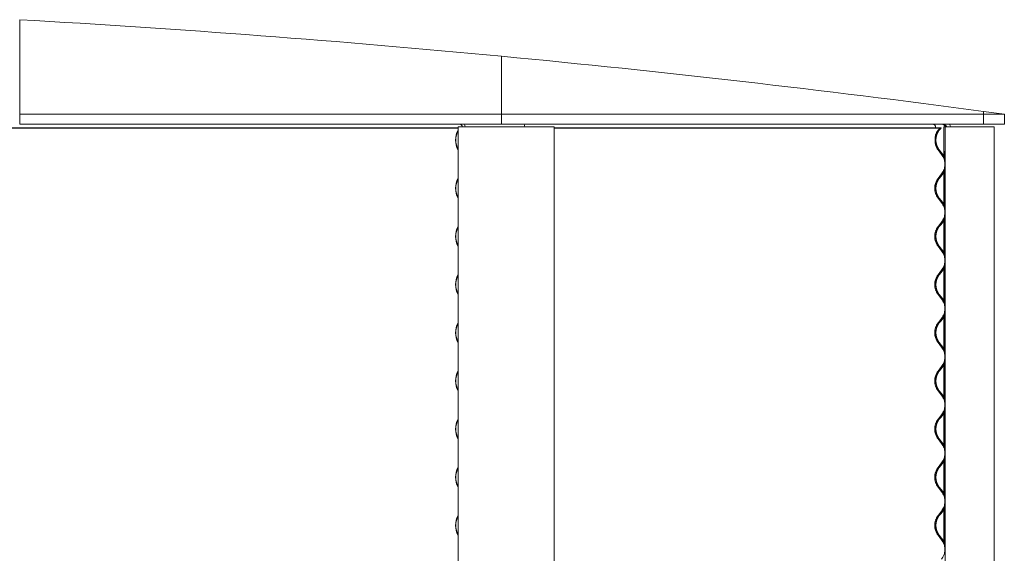
# Model space of a CAD drawing. Units: millimetres. Extents: x -3101 to 3084, y -29820 to 2700.
# Drawn here: x 1143 to 2700, y -13590 to -12746 of the extents above; entities that cross this region are included whole.
import ezdxf

# ---------------------------------------------------------------- set-up
doc = ezdxf.new("R2010")
doc.units = ezdxf.units.MM

msp = doc.modelspace()

# ---------------------------------------------------------------- linework, layer by layer
at = {"color": 7, "linetype": 'Continuous', "lineweight": 0}
for p, q in [((1143, -12745.8), (1143, -12895.3)), ((1904.9, -12895.3), (1904.9, -12803.7)), ((1905, -12832), (1905, -12895.3)), ((1905, -12852.4), (1904.9, -12852.3)), ((1905, -12853.4), (1904.9, -12853.3)), ((2666.9, -12895.3), (2666.9, -12890.9)), ((2667, -12890.9), (2667, -12895.3)), ((1143, -12895.3), (1904.9, -12895.3)), ((1143, -12911.3), (1143, -12895.3)), ((1904.9, -12895.3), (1904.9, -12911.3)), ((1904.9, -12905.3), (1905, -12905.3)), ((1905, -12895.3), (2666.9, -12895.3)), ((1905, -12911.3), (1905, -12895.3)), ((2666.9, -12895.3), (2666.9, -12911.3)), ((2667, -12895.3), (2699.9, -12895.3)), ((2667, -12911.3), (2667, -12895.3)), ((2699.9, -12911.3), (2699.9, -12895.3)), ((142.2, -12916.9), (1836.1, -12916.9)), ((142.2, -12917.3), (1836.1, -12917.3)), ((1143, -12911.3), (1904.9, -12911.3)), ((1836.1, -12920.3), (1836, -12920.5)), ((1836.1, -12915.5), (1836.1, -15125.5)), ((1838.2, -12915.5), (1836.1, -12915.5)), ((1838.5, -12915.5), (1838.2, -12915.5)), ((1880.9, -12915.5), (1838.5, -12915.5)), ((1882.4, -12915.5), (1880.9, -12915.5)), ((1944.4, -12915.5), (1882.4, -12915.5)), ((1905, -12911.3), (2666.9, -12911.3)), ((1944.7, -12915.5), (1944.4, -12915.5)), ((1987.6, -12915.5), (1944.7, -12915.5)), ((1987.8, -12915.5), (1987.6, -12915.5)), ((1987.8, -15125.5), (1987.8, -12915.5)), ((1987.8, -12916.9), (2485.2, -12916.9)), ((1987.8, -12917.3), (2485.2, -12917.3)), ((2485.2, -12916.9), (2597.4, -12916.9)), ((2485.2, -12917.3), (2597.9, -12917.3)), ((2591.3, -12916.3), (2591.3, -12916.9)), ((2595.1, -12920.8), (2597.9, -12917.3)), ((2599.3, -12916.9), (2596.6, -12920.5)), ((2597.1, -12920.8), (2599.8, -12917.3)), ((2597.9, -12917.3), (2597.4, -12916.9)), ((2597.4, -12916.9), (2599.3, -12916.9)), ((2599.8, -12917.3), (2599.3, -12916.9)), ((2604.3, -12915.5), (2604.3, -12961.5)), ((2604.4, -12915.5), (2604.3, -12915.5)), ((2604.4, -12915.5), (2604.4, -12961.7)), ((2604.4, -12915.5), (2606.3, -12915.5)), ((2606.3, -12915.5), (2606.3, -15125.5)), ((2610.9, -12915.5), (2606.3, -12915.5)), ((2611.3, -12915.5), (2610.9, -12915.5)), ((2670.5, -12915.5), (2611.3, -12915.5)), ((2667, -12911.3), (2699.9, -12911.3)), ((2671.7, -12915.5), (2670.5, -12915.5)), ((2683.9, -12915.5), (2671.7, -12915.5)), ((2683.9, -15125.5), (2683.9, -12915.5)), ((2683.9, -12915.5), (2683.9, -12915.5)), ((2590.8, -12930.8), (2590.8, -12930.8)), ((1836, -12952.1), (1836.1, -12952.3)), ((2590.8, -12941.8), (2590.8, -12941.8)), ((2600.6, -12958.9), (2595.1, -12951.8)), ((2596.6, -12952.1), (2602.1, -12959.3)), ((2602.6, -12958.9), (2597.1, -12951.8)), ((2606, -12953.8), (2606, -12964.9)), ((2606, -12953.8), (2606.3, -12953.8)), ((2606, -12983.9), (2606, -13041.1)), ((1836.1, -12996.5), (1836, -12996.7)), ((2595.1, -12997), (2597.9, -12993.4)), ((2599.3, -12993.1), (2596.6, -12996.7)), ((2597.1, -12997), (2599.8, -12993.4)), ((2597.9, -12993.4), (2600.6, -12989.9)), ((2602.1, -12989.5), (2599.3, -12993.1)), ((2599.8, -12993.4), (2602.6, -12989.9)), ((2604.3, -12987.3), (2604.3, -13037.7)), ((2604.4, -12987.1), (2604.4, -13037.9)), ((1836, -13028.3), (1836.1, -13028.5)), ((2600.6, -13035.1), (2595.1, -13028)), ((2596.6, -13028.3), (2602.1, -13035.5)), ((2602.6, -13035.1), (2597.1, -13028)), ((2606, -13060.1), (2606, -13117.3)), ((1836.1, -13072.7), (1836, -13072.9)), ((2595.1, -13073.2), (2597.9, -13069.6)), ((2599.3, -13069.3), (2596.6, -13072.9)), ((2597.1, -13073.2), (2599.8, -13069.6)), ((2597.9, -13069.6), (2600.6, -13066.1)), ((2602.1, -13065.7), (2599.3, -13069.3)), ((2599.8, -13069.6), (2602.6, -13066.1)), ((2604.3, -13063.5), (2604.3, -13113.9)), ((2604.4, -13063.3), (2604.4, -13114.1)), ((1836, -13104.5), (1836.1, -13104.7)), ((2600.6, -13111.3), (2595.1, -13104.2)), ((2596.6, -13104.5), (2602.1, -13111.7)), ((2602.6, -13111.3), (2597.1, -13104.2)), ((2604.3, -13139.7), (2604.3, -13190.1)), ((2604.4, -13139.5), (2604.4, -13190.3)), ((2606, -13136.3), (2606, -13193.5)), ((1836.1, -13148.9), (1836, -13149.1)), ((2595.1, -13149.4), (2597.9, -13145.8)), ((2599.3, -13145.5), (2596.6, -13149.1)), ((2597.1, -13149.4), (2599.8, -13145.8)), ((2597.9, -13145.8), (2600.6, -13142.3)), ((2602.1, -13141.9), (2599.3, -13145.5)), ((2599.8, -13145.8), (2602.6, -13142.3)), ((1836, -13180.7), (1836.1, -13180.9)), ((2600.6, -13187.5), (2595.1, -13180.4)), ((2596.6, -13180.7), (2602.1, -13187.9)), ((2602.6, -13187.5), (2597.1, -13180.4)), ((2597.9, -13222), (2600.6, -13218.5)), ((2602.1, -13218.1), (2599.3, -13221.7)), ((2599.8, -13222), (2602.6, -13218.5)), ((2604.3, -13215.9), (2604.3, -13266.3)), ((2604.4, -13215.7), (2604.4, -13266.5)), ((2606, -13212.5), (2606, -13269.7)), ((1836.1, -13225.1), (1836, -13225.3)), ((2595.1, -13225.6), (2597.9, -13222)), ((2599.3, -13221.7), (2596.6, -13225.3)), ((2597.1, -13225.6), (2599.8, -13222)), ((1836, -13256.9), (1836.1, -13257.1)), ((2600.6, -13263.7), (2595.1, -13256.6)), ((2596.6, -13256.9), (2602.1, -13264.1)), ((2602.6, -13263.7), (2597.1, -13256.6)), ((2597.9, -13298.2), (2600.6, -13294.7)), ((2602.1, -13294.3), (2599.3, -13297.9)), ((2599.8, -13298.2), (2602.6, -13294.7)), ((2604.3, -13292.1), (2604.3, -13342.5)), ((2604.4, -13291.9), (2604.4, -13342.7)), ((2606, -13288.7), (2606, -13345.9)), ((1836.1, -13301.3), (1836, -13301.5)), ((2595.1, -13301.8), (2597.9, -13298.2)), ((2599.3, -13297.9), (2596.6, -13301.5)), ((2597.1, -13301.8), (2599.8, -13298.2)), ((1836, -13333.1), (1836.1, -13333.3)), ((2600.6, -13339.9), (2595.1, -13332.8)), ((2596.6, -13333.1), (2602.1, -13340.3)), ((2602.6, -13339.9), (2597.1, -13332.8)), ((2599.3, -13374.1), (2596.6, -13377.7)), ((2597.9, -13374.4), (2600.6, -13370.9)), ((2602.1, -13370.5), (2599.3, -13374.1)), ((2599.8, -13374.4), (2602.6, -13370.9)), ((2604.3, -13368.3), (2604.3, -13418.7)), ((2604.4, -13368.1), (2604.4, -13418.9)), ((2606, -13364.9), (2606, -13422.1)), ((1836.1, -13377.5), (1836, -13377.7)), ((2595.1, -13378), (2597.9, -13374.4)), ((2597.1, -13378), (2599.8, -13374.4)), ((1836, -13409.3), (1836.1, -13409.5)), ((2600.6, -13416.1), (2595.1, -13409)), ((2596.6, -13409.3), (2602.1, -13416.5)), ((2602.6, -13416.1), (2597.1, -13409)), ((2595.1, -13454.2), (2597.9, -13450.6)), ((2599.3, -13450.3), (2596.6, -13453.9)), ((2597.1, -13454.2), (2599.8, -13450.6)), ((2597.9, -13450.6), (2600.6, -13447.1)), ((2602.1, -13446.7), (2599.3, -13450.3)), ((2599.8, -13450.6), (2602.6, -13447.1)), ((2604.3, -13444.5), (2604.3, -13494.9)), ((2604.4, -13444.3), (2604.4, -13495.1)), ((2606, -13441.1), (2606, -13498.3)), ((1836.1, -13453.7), (1836, -13453.9)), ((1836, -13485.5), (1836.1, -13485.7)), ((2600.6, -13492.3), (2595.1, -13485.2)), ((2596.6, -13485.5), (2602.1, -13492.7)), ((2602.6, -13492.3), (2597.1, -13485.2)), ((2595.1, -13530.4), (2597.9, -13526.8)), ((2599.3, -13526.5), (2596.6, -13530.1)), ((2597.1, -13530.4), (2599.8, -13526.8)), ((2597.9, -13526.8), (2600.6, -13523.3)), ((2602.1, -13522.9), (2599.3, -13526.5)), ((2599.8, -13526.8), (2602.6, -13523.3)), ((2604.3, -13520.7), (2604.3, -13571.1)), ((2604.4, -13520.5), (2604.4, -13571.3)), ((2606, -13517.3), (2606, -13574.5)), ((1836.1, -13529.9), (1836, -13530.1)), ((1836, -13561.7), (1836.1, -13561.9)), ((2600.6, -13568.5), (2595.1, -13561.4)), ((2596.6, -13561.7), (2602.1, -13568.9)), ((2602.6, -13568.5), (2597.1, -13561.4))]:
    msp.add_line(p, q, dxfattribs=at)
for centre, radius, start, end in [((-0.1, -32831.8), 20118.5, 84.56657, 86.74279), ((-0.1, -32831.8), 20118.5, 82.38218, 84.56657), ((-0.1, -32831.8), 20118.5, 82.28735, 82.38189), ((1866.7, -12936.3), 34.5, 152.7145, 207.2855), ((1866.4, -12936.3), 33.8, 153.737, 206.263), ((1838.3, -12916), 4.71, 5.7283, 82.9109), ((1831.9, -12917.1), 15.5, 6.0862, 22.1087), ((1926.1, -12917.1), 15.5, 6.0871, 22.1048), ((2586.3, -12916.3), 5, 359.9527, 89.9502), ((2617.2, -12936.3), 26, 142.5159, 217.4841), ((2617.2, -12936.3), 25.4, 142.5159, 217.4841), ((2601.2, -12917.3), 6, 17.4564, 89.9976), ((2603, -12917.3), 6, 17.4543, 89.9998), ((2603, -12917.3), 12, 8.6239, 29.999), ((2703.6, -12936.3), 113, 177.2091, 182.7909), ((2582.4, -12974.4), 24.8, 15.6278, 37.4841), ((2582.4, -12974.4), 25.4, 19.9008, 37.4841), ((2582.4, -12974.4), 24.8, 322.5159, 344.3722), ((2582.4, -12974.4), 25.4, 322.5159, 340.0992), ((1866.7, -13012.5), 34.5, 152.7145, 207.2855), ((1866.4, -13012.5), 33.8, 153.737, 206.263), ((2617.2, -13012.5), 26, 142.5159, 217.4841), ((2617.2, -13012.5), 25.4, 142.5159, 217.4841), ((2582.4, -13050.6), 24.8, 15.6278, 37.4841), ((2582.4, -13050.6), 25.4, 19.9008, 37.4841), ((2582.4, -13050.6), 24.8, 322.5159, 344.3722), ((2582.4, -13050.6), 25.4, 322.5159, 340.0992), ((1866.7, -13088.7), 34.5, 152.7145, 207.2855), ((1866.4, -13088.7), 33.8, 153.7371, 206.2629), ((2617.2, -13088.7), 26, 142.5159, 217.4841), ((2617.2, -13088.7), 25.4, 142.5159, 217.4841), ((2582.4, -13126.8), 24.8, 15.6278, 37.4841), ((2582.4, -13126.8), 25.4, 19.9008, 37.4841), ((2582.4, -13126.8), 24.8, 322.5159, 344.3722), ((2582.4, -13126.8), 25.4, 322.5159, 340.0992), ((1866.7, -13164.9), 34.5, 152.7146, 207.2854), ((1866.4, -13164.9), 33.8, 153.7371, 206.2629), ((2617.2, -13164.9), 26, 142.5159, 217.4841), ((2617.2, -13164.9), 25.4, 142.5159, 217.4841), ((2582.4, -13203), 24.8, 15.6278, 37.4841), ((2582.4, -13203), 25.4, 19.9008, 37.4841), ((2582.4, -13203), 24.8, 322.5159, 344.3722), ((2582.4, -13203), 25.4, 322.5159, 340.0992), ((1866.7, -13241.1), 34.5, 152.7146, 207.2854), ((1866.4, -13241.1), 33.8, 153.737, 206.263), ((2617.2, -13241.1), 26, 142.5159, 217.4841), ((2617.2, -13241.1), 25.4, 142.5159, 217.4841), ((2582.4, -13279.2), 24.8, 15.6278, 37.4841), ((2582.4, -13279.2), 25.4, 19.9008, 37.4841), ((2582.4, -13279.2), 24.8, 322.5159, 344.3722), ((2582.4, -13279.2), 25.4, 322.5159, 340.0992), ((1866.7, -13317.3), 34.5, 152.7145, 207.2855), ((1866.4, -13317.3), 33.8, 153.7371, 206.2629), ((2617.2, -13317.3), 26, 142.5159, 217.4841), ((2617.2, -13317.3), 25.4, 142.5159, 217.4841), ((2582.4, -13355.4), 24.8, 15.6278, 37.4841), ((2582.4, -13355.4), 25.4, 19.9008, 37.4841), ((2582.4, -13355.4), 24.8, 322.5159, 344.3722), ((2582.4, -13355.4), 25.4, 322.5159, 340.0992), ((1866.7, -13393.5), 34.5, 152.7145, 207.2855), ((1866.4, -13393.5), 33.8, 153.737, 206.263), ((2617.2, -13393.5), 26, 142.5159, 217.4841), ((2617.2, -13393.5), 25.4, 142.5159, 217.4841), ((2582.4, -13431.6), 24.8, 15.6278, 37.4841), ((2582.4, -13431.6), 25.4, 19.9008, 37.4841), ((2582.4, -13431.6), 24.8, 322.5159, 344.3722), ((2582.4, -13431.6), 25.4, 322.5159, 340.0992), ((1866.7, -13469.7), 34.5, 152.7145, 207.2855), ((1866.4, -13469.7), 33.8, 153.7371, 206.2629), ((2617.2, -13469.7), 26, 142.5159, 217.4841), ((2617.2, -13469.7), 25.4, 142.5159, 217.4841), ((2582.4, -13507.8), 24.8, 15.6278, 37.4841), ((2582.4, -13507.8), 25.4, 19.9008, 37.4841), ((2582.4, -13507.8), 24.8, 322.5159, 344.3722), ((2582.4, -13507.8), 25.4, 322.5159, 340.0992), ((1866.7, -13545.9), 34.5, 152.7145, 207.2855), ((1866.4, -13545.9), 33.8, 153.7371, 206.2629), ((2617.2, -13545.9), 26, 142.5159, 217.4841), ((2617.2, -13545.9), 25.4, 142.5159, 217.4841), ((2582.4, -13584), 24.8, 15.6278, 37.4841), ((2582.4, -13584), 25.4, 19.9008, 37.4841)]:
    msp.add_arc(centre, radius, start, end, dxfattribs=at)
for points, knots in [([(2590.4, -12931.3), (2590.7, -12930.2), (2591.2, -12927.8), (2592.8, -12924.3), (2594.3, -12922), (2595.1, -12920.8)], [0, 0, 0, 0, 0.282074, 0.641056, 1, 1, 1, 1]), ([(2590.7, -12931.8), (2590.8, -12931.6), (2590.9, -12931), (2591, -12930.7), (2591.1, -12931), (2591, -12931.8), (2590.8, -12933.1), (2590.7, -12934.7), (2590.7, -12935.8), (2590.7, -12936.3)], [0, 0, 0, 0, 0.111382, 0.267631, 0.420351, 0.571699, 0.725317, 0.880923, 1, 1, 1, 1]), ([(2590.7, -12936.3), (2590.7, -12936.9), (2590.7, -12938.1), (2590.8, -12939.8), (2591, -12941), (2591.1, -12941.8), (2591, -12941.9), (2590.9, -12941.5), (2590.8, -12940.9), (2590.7, -12940.8)], [0, 0, 0, 0, 0.153136, 0.306214, 0.460854, 0.616228, 0.769195, 0.920353, 1, 1, 1, 1]), ([(2595.1, -12951.8), (2594.3, -12950.6), (2592.8, -12948.3), (2591.2, -12944.8), (2590.7, -12942.4), (2590.4, -12941.3)], [0, 0, 0, 0, 0.3589441, 0.717926, 1, 1, 1, 1]), ([(2600.6, -12989.9), (2601.4, -12988.7), (2603, -12986.4), (2604.6, -12982.6), (2605.7, -12978.6), (2606, -12974.4), (2605.7, -12970.2), (2604.6, -12966.2), (2603, -12962.4), (2601.4, -12960.1), (2600.6, -12958.9)], [0, 0, 0, 0, 0.124984, 0.249982, 0.374989, 0.500001, 0.625011, 0.750018, 0.875016, 1, 1, 1, 1]), ([(2605.2, -12968.9), (2605.3, -12969), (2605.3, -12969), (2605.6, -12969.9), (2605.8, -12971.2), (2606, -12972.8), (2606.1, -12973.9), (2606.1, -12974.4)], [0, 0, 0, 0, 0.192006, 0.401706, 0.616425, 0.833518, 1, 1, 1, 1]), ([(2606.1, -12974.4), (2606.1, -12975), (2606, -12976.2), (2605.8, -12977.9), (2605.5, -12979.1), (2605.3, -12979.8), (2605.3, -12979.8), (2605.3, -12979.8)], [0, 0, 0, 0, 0.210161, 0.420187, 0.633933, 0.851176, 1, 1, 1, 1]), ([(2595.1, -13028), (2594.3, -13026.8), (2592.8, -13024.5), (2591.1, -13020.7), (2590.1, -13016.7), (2589.8, -13012.5), (2590.1, -13008.3), (2591.1, -13004.3), (2592.8, -13000.5), (2594.3, -12998.2), (2595.1, -12997)], [0, 0, 0, 0, 0.124985, 0.249983, 0.374988, 0.500001, 0.625012, 0.750017, 0.875015, 1, 1, 1, 1]), ([(2600.6, -13066.1), (2601.4, -13064.9), (2603, -13062.6), (2604.6, -13058.8), (2605.7, -13054.8), (2606, -13050.6), (2605.7, -13046.4), (2604.6, -13042.4), (2603, -13038.6), (2601.4, -13036.3), (2600.6, -13035.1)], [0, 0, 0, 0, 0.124984, 0.249982, 0.374989, 0.500001, 0.625011, 0.750018, 0.875016, 1, 1, 1, 1]), ([(2605.2, -13045.1), (2605.3, -13045.2), (2605.3, -13045.2), (2605.6, -13046.1), (2605.8, -13047.4), (2606, -13049), (2606.1, -13050.1), (2606.1, -13050.6)], [0, 0, 0, 0, 0.192006, 0.401706, 0.616425, 0.833518, 1, 1, 1, 1]), ([(2606.1, -13050.6), (2606.1, -13051.2), (2606, -13052.4), (2605.8, -13054.1), (2605.5, -13055.3), (2605.3, -13056), (2605.3, -13056), (2605.3, -13056)], [0, 0, 0, 0, 0.210161, 0.420187, 0.633933, 0.851176, 1, 1, 1, 1]), ([(2595.1, -13104.2), (2594.3, -13103), (2592.8, -13100.7), (2591.1, -13096.9), (2590.1, -13092.9), (2589.8, -13088.7), (2590.1, -13084.5), (2591.1, -13080.5), (2592.8, -13076.7), (2594.3, -13074.4), (2595.1, -13073.2)], [0, 0, 0, 0, 0.124985, 0.249983, 0.374988, 0.500001, 0.625012, 0.750019, 0.875015, 1, 1, 1, 1]), ([(2600.6, -13142.3), (2601.4, -13141.1), (2603, -13138.8), (2604.6, -13135), (2605.7, -13131), (2606, -13126.8), (2605.7, -13122.6), (2604.6, -13118.6), (2603, -13114.8), (2601.4, -13112.5), (2600.6, -13111.3)], [0, 0, 0, 0, 0.124984, 0.249982, 0.374989, 0.5, 0.62501, 0.750019, 0.875015, 1, 1, 1, 1]), ([(2605.2, -13121.3), (2605.3, -13121.4), (2605.3, -13121.4), (2605.6, -13122.3), (2605.8, -13123.6), (2606, -13125.2), (2606.1, -13126.3), (2606.1, -13126.8)], [0, 0, 0, 0, 0.192006, 0.401706, 0.616425, 0.833518, 1, 1, 1, 1]), ([(2606.1, -13126.8), (2606.1, -13127.4), (2606, -13128.6), (2605.8, -13130.3), (2605.5, -13131.5), (2605.3, -13132.2), (2605.3, -13132.2), (2605.3, -13132.2)], [0, 0, 0, 0, 0.210161, 0.420187, 0.633933, 0.851176, 1, 1, 1, 1]), ([(2595.1, -13180.4), (2594.3, -13179.2), (2592.8, -13176.9), (2591.1, -13173.1), (2590.1, -13169.1), (2589.8, -13164.9), (2590.1, -13160.7), (2591.1, -13156.7), (2592.8, -13152.9), (2594.3, -13150.6), (2595.1, -13149.4)], [0, 0, 0, 0, 0.124985, 0.249982, 0.374989, 0.5, 0.625011, 0.750018, 0.875014, 1, 1, 1, 1]), ([(2600.6, -13218.5), (2601.4, -13217.3), (2603, -13215), (2604.6, -13211.2), (2605.7, -13207.2), (2606, -13203), (2605.7, -13198.8), (2604.6, -13194.8), (2603, -13191), (2601.4, -13188.7), (2600.6, -13187.5)], [0, 0, 0, 0, 0.124984, 0.249982, 0.37499, 0.5, 0.62501, 0.750019, 0.875016, 1, 1, 1, 1]), ([(2605.2, -13197.5), (2605.3, -13197.6), (2605.3, -13197.6), (2605.6, -13198.5), (2605.8, -13199.8), (2606, -13201.4), (2606.1, -13202.5), (2606.1, -13203)], [0, 0, 0, 0, 0.192005, 0.401707, 0.616425, 0.833518, 1, 1, 1, 1]), ([(2606.1, -13203), (2606.1, -13203.6), (2606, -13204.8), (2605.8, -13206.5), (2605.5, -13207.7), (2605.3, -13208.4), (2605.3, -13208.4), (2605.3, -13208.4)], [0, 0, 0, 0, 0.210162, 0.420183, 0.633934, 0.851175, 1, 1, 1, 1]), ([(2595.1, -13256.6), (2594.3, -13255.4), (2592.8, -13253.1), (2591.1, -13249.3), (2590.1, -13245.3), (2589.8, -13241.1), (2590.1, -13236.9), (2591.1, -13232.9), (2592.8, -13229.1), (2594.3, -13226.8), (2595.1, -13225.6)], [0, 0, 0, 0, 0.124985, 0.249982, 0.374989, 0.5, 0.62501, 0.750017, 0.875015, 1, 1, 1, 1]), ([(2600.6, -13294.7), (2601.4, -13293.5), (2603, -13291.2), (2604.6, -13287.4), (2605.7, -13283.4), (2606, -13279.2), (2605.7, -13275), (2604.6, -13271), (2603, -13267.2), (2601.4, -13264.9), (2600.6, -13263.7)], [0, 0, 0, 0, 0.124984, 0.249982, 0.37499, 0.5, 0.62501, 0.750018, 0.875015, 1, 1, 1, 1]), ([(2605.2, -13273.7), (2605.3, -13273.8), (2605.3, -13273.8), (2605.6, -13274.7), (2605.8, -13276), (2606, -13277.6), (2606.1, -13278.7), (2606.1, -13279.2)], [0, 0, 0, 0, 0.192005, 0.401707, 0.616426, 0.833518, 1, 1, 1, 1]), ([(2606.1, -13279.2), (2606.1, -13279.8), (2606, -13281), (2605.8, -13282.7), (2605.5, -13283.9), (2605.3, -13284.6), (2605.3, -13284.6), (2605.3, -13284.6)], [0, 0, 0, 0, 0.210162, 0.420185, 0.633932, 0.851175, 1, 1, 1, 1]), ([(2595.1, -13332.8), (2594.3, -13331.6), (2592.8, -13329.3), (2591.1, -13325.5), (2590.1, -13321.5), (2589.8, -13317.3), (2590.1, -13313.1), (2591.1, -13309.1), (2592.8, -13305.3), (2594.3, -13303), (2595.1, -13301.8)], [0, 0, 0, 0, 0.124985, 0.249982, 0.374989, 0.5, 0.625011, 0.750018, 0.875014, 1, 1, 1, 1]), ([(2600.6, -13370.9), (2601.4, -13369.7), (2603, -13367.4), (2604.6, -13363.6), (2605.7, -13359.6), (2606, -13355.4), (2605.7, -13351.2), (2604.6, -13347.2), (2603, -13343.4), (2601.4, -13341.1), (2600.6, -13339.9)], [0, 0, 0, 0, 0.124984, 0.249982, 0.37499, 0.500001, 0.62501, 0.750018, 0.875016, 1, 1, 1, 1]), ([(2605.2, -13349.9), (2605.3, -13350), (2605.3, -13350), (2605.6, -13350.9), (2605.8, -13352.2), (2606, -13353.8), (2606.1, -13354.9), (2606.1, -13355.4)], [0, 0, 0, 0, 0.192005, 0.401708, 0.616425, 0.833518, 1, 1, 1, 1]), ([(2606.1, -13355.4), (2606.1, -13356), (2606, -13357.2), (2605.8, -13358.9), (2605.5, -13360.1), (2605.3, -13360.8), (2605.3, -13360.8), (2605.3, -13360.8)], [0, 0, 0, 0, 0.210165, 0.420185, 0.633933, 0.851175, 1, 1, 1, 1]), ([(2595.1, -13409), (2594.3, -13407.8), (2592.8, -13405.5), (2591.1, -13401.7), (2590.1, -13397.7), (2589.8, -13393.5), (2590.1, -13389.3), (2591.1, -13385.3), (2592.8, -13381.5), (2594.3, -13379.2), (2595.1, -13378)], [0, 0, 0, 0, 0.124985, 0.249982, 0.374989, 0.5, 0.625011, 0.750017, 0.875015, 1, 1, 1, 1]), ([(2600.6, -13447.1), (2601.4, -13445.9), (2603, -13443.6), (2604.6, -13439.8), (2605.7, -13435.8), (2606, -13431.6), (2605.7, -13427.4), (2604.6, -13423.4), (2603, -13419.6), (2601.4, -13417.3), (2600.6, -13416.1)], [0, 0, 0, 0, 0.124985, 0.249982, 0.37499, 0.5, 0.625011, 0.750018, 0.875016, 1, 1, 1, 1]), ([(2605.2, -13426.1), (2605.3, -13426.2), (2605.3, -13426.2), (2605.6, -13427.1), (2605.8, -13428.4), (2606, -13430), (2606.1, -13431.1), (2606.1, -13431.6)], [0, 0, 0, 0, 0.192006, 0.401707, 0.616425, 0.833518, 1, 1, 1, 1]), ([(2606.1, -13431.6), (2606.1, -13432.2), (2606, -13433.4), (2605.8, -13435.1), (2605.5, -13436.3), (2605.3, -13437), (2605.3, -13437), (2605.3, -13437)], [0, 0, 0, 0, 0.210162, 0.420185, 0.633932, 0.851175, 1, 1, 1, 1]), ([(2595.1, -13485.2), (2594.3, -13484), (2592.8, -13481.7), (2591.1, -13477.9), (2590.1, -13473.9), (2589.8, -13469.7), (2590.1, -13465.5), (2591.1, -13461.5), (2592.8, -13457.7), (2594.3, -13455.4), (2595.1, -13454.2)], [0, 0, 0, 0, 0.124985, 0.249982, 0.374988, 0.5, 0.625012, 0.750017, 0.875015, 1, 1, 1, 1]), ([(2600.6, -13523.3), (2601.4, -13522.1), (2603, -13519.8), (2604.6, -13516), (2605.7, -13512), (2606, -13507.8), (2605.7, -13503.6), (2604.6, -13499.6), (2603, -13495.8), (2601.4, -13493.5), (2600.6, -13492.3)], [0, 0, 0, 0, 0.124984, 0.249982, 0.37499, 0.5, 0.625011, 0.750018, 0.875016, 1, 1, 1, 1]), ([(2605.2, -13502.3), (2605.3, -13502.4), (2605.3, -13502.4), (2605.6, -13503.3), (2605.8, -13504.6), (2606, -13506.2), (2606.1, -13507.3), (2606.1, -13507.8)], [0, 0, 0, 0, 0.192006, 0.401707, 0.616425, 0.833518, 1, 1, 1, 1]), ([(2606.1, -13507.8), (2606.1, -13508.4), (2606, -13509.6), (2605.8, -13511.3), (2605.5, -13512.5), (2605.3, -13513.2), (2605.3, -13513.2), (2605.3, -13513.2)], [0, 0, 0, 0, 0.210162, 0.420186, 0.633932, 0.851175, 1, 1, 1, 1]), ([(2595.1, -13561.4), (2594.3, -13560.2), (2592.8, -13557.9), (2591.1, -13554.1), (2590.1, -13550.1), (2589.8, -13545.9), (2590.1, -13541.7), (2591.1, -13537.7), (2592.8, -13533.9), (2594.3, -13531.6), (2595.1, -13530.4)], [0, 0, 0, 0, 0.124985, 0.249983, 0.374988, 0.5, 0.625011, 0.750017, 0.875015, 1, 1, 1, 1]), ([(2600.6, -13599.5), (2601.4, -13598.3), (2603, -13596), (2604.6, -13592.2), (2605.7, -13588.2), (2606, -13584), (2605.7, -13579.8), (2604.6, -13575.8), (2603, -13572), (2601.4, -13569.7), (2600.6, -13568.5)], [0, 0, 0, 0, 0.124985, 0.249982, 0.374989, 0.5, 0.62501, 0.750018, 0.875016, 1, 1, 1, 1]), ([(2605.2, -13578.5), (2605.3, -13578.6), (2605.3, -13578.6), (2605.6, -13579.5), (2605.8, -13580.8), (2606, -13582.4), (2606.1, -13583.5), (2606.1, -13584)], [0, 0, 0, 0, 0.192006, 0.401707, 0.616425, 0.833518, 1, 1, 1, 1]), ([(2606.1, -13584), (2606.1, -13584.6), (2606, -13585.8), (2605.8, -13587.5), (2605.5, -13588.7), (2605.3, -13589.4), (2605.3, -13589.4), (2605.3, -13589.4)], [0, 0, 0, 0, 0.210162, 0.420185, 0.633933, 0.851175, 1, 1, 1, 1])]:
    msp.add_open_spline(points, degree=3, knots=knots, dxfattribs=at)

doc.saveas('drawing.dxf')
